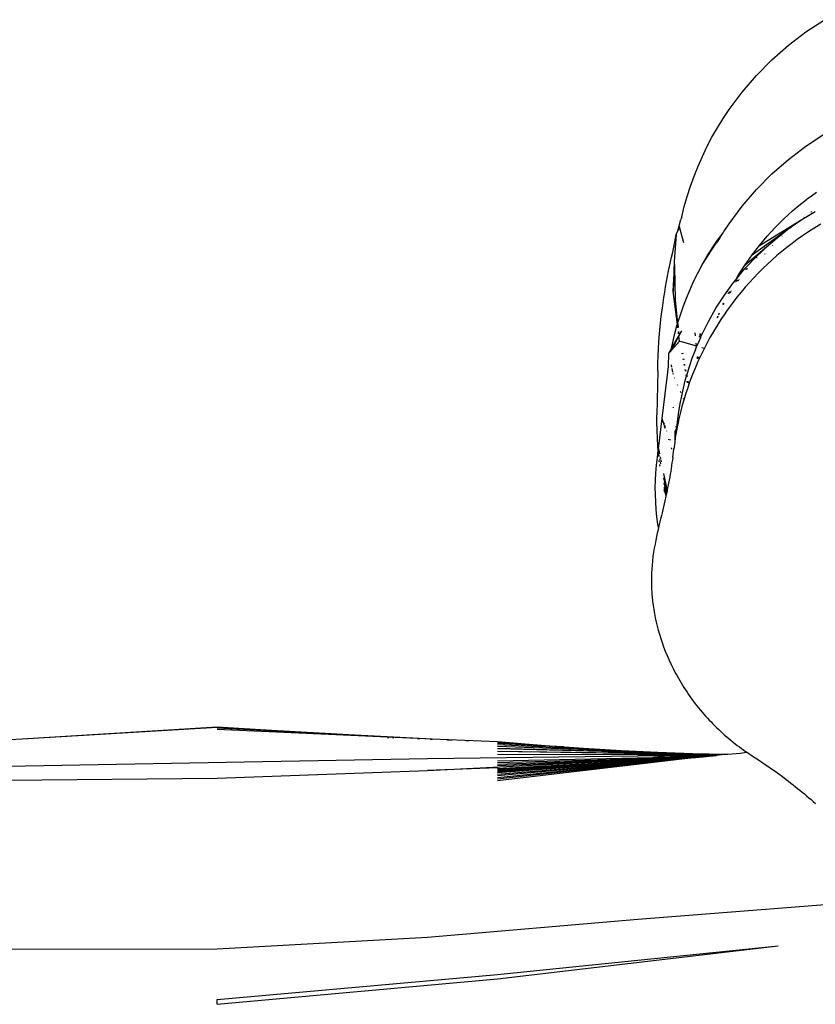
# Model space of a CAD drawing. Units: millimetres. Extents: x -4534 to 4839, y -3372 to 7027.
# Drawn here: x -389 to -164, y 3140 to 3419 of the extents above; entities that cross this region are included whole.
import ezdxf

# ---------------------------------------------------------------- set-up
doc = ezdxf.new("R2010")
doc.units = ezdxf.units.MM

# ---------------------------------------------------------------- blocks, each defined once
blk = doc.blocks.new('WP-BB44-2')
for p, q in [((-166.61, 3415.1), (-161.39, 3418.52)), ((-171.57, 3411.32), (-166.61, 3415.1)), ((-176.25, 3407.2), (-171.57, 3411.32)), ((-180.61, 3402.78), (-176.25, 3407.2)), ((-184.65, 3398.08), (-180.61, 3402.78)), ((-188.33, 3393.13), (-184.65, 3398.08)), ((-190.03, 3390.57), (-188.33, 3393.13)), ((-191.64, 3387.96), (-190.03, 3390.57)), ((-193.15, 3385.3), (-191.64, 3387.96)), ((-166.61, 3382.82), (-161.39, 3386.24)), ((-194.57, 3382.6), (-193.15, 3385.3)), ((-195.88, 3379.86), (-194.57, 3382.6)), ((-171.57, 3379.04), (-166.61, 3382.82)), ((-197.1, 3377.09), (-195.88, 3379.86)), ((-176.25, 3374.92), (-171.57, 3379.04)), ((-198.22, 3374.28), (-197.1, 3377.09)), ((-199.24, 3371.45), (-198.22, 3374.28)), ((-180.61, 3370.5), (-176.25, 3374.92)), ((-200.16, 3368.6), (-199.24, 3371.45)), ((-184.65, 3365.8), (-180.61, 3370.5)), ((-165.04, 3368.78), (-163.65, 3369.77)), ((-200.98, 3365.73), (-200.16, 3368.6)), ((-167.76, 3366.7), (-166.41, 3367.75)), ((-166.41, 3367.75), (-166.36, 3367.79)), ((-166.36, 3367.79), (-166.22, 3367.9)), ((-166.22, 3367.9), (-165.04, 3368.78)), ((-201.7, 3362.84), (-200.98, 3365.73)), ((-188.33, 3360.85), (-184.65, 3365.8)), ((-171.64, 3363.39), (-170.37, 3364.52)), ((-170.37, 3364.52), (-169.07, 3365.63)), ((-169.07, 3365.63), (-167.76, 3366.7)), ((-167.72, 3362.04), (-164.01, 3364.28)), ((-165.79, 3366.45), (-165.77, 3366.48)), ((-165.17, 3364.17), (-165, 3364.29)), ((-165, 3364.29), (-164.97, 3364.31)), ((-202.81, 3358.9), (-201.96, 3362.01)), ((-201.7, 3362.84), (-201.96, 3362.01)), ((-179.77, 3354.73), (-167.72, 3362.04)), ((-174.1, 3361.04), (-172.88, 3362.22)), ((-172.88, 3362.22), (-171.64, 3363.39)), ((-171.31, 3359.58), (-167.72, 3362.04)), ((-167.23, 3362.63), (-167.08, 3362.75)), ((-203.32, 3357.82), (-202.81, 3358.9)), ((-202.32, 3359.94), (-202.81, 3358.9)), ((-201.1, 3355.42), (-202.32, 3359.94)), ((-190.03, 3358.29), (-189.78, 3358.69)), ((-189.78, 3358.69), (-189.52, 3359.06)), ((-189.52, 3359.06), (-188.33, 3360.85)), ((-181.84, 3352.05), (-171.31, 3359.58)), ((-177.59, 3357.33), (-175.29, 3359.83)), ((-175.29, 3359.83), (-174.1, 3361.04)), ((-174.76, 3356.91), (-171.31, 3359.58)), ((-171.12, 3359.63), (-171.1, 3359.64)), ((-170.81, 3359.71), (-170.77, 3359.75)), ((-165.87, 3358.57), (-167.58, 3357.42)), ((-164.14, 3359.67), (-165.87, 3358.57)), ((-162.38, 3360.73), (-164.14, 3359.67)), ((-203.92, 3354.27), (-203.32, 3357.82)), ((-203.32, 3357.82), (-203.81, 3350.21)), ((-194.47, 3351.75), (-191.56, 3356.23)), ((-191.02, 3356.68), (-191.93, 3355.38)), ((-191.56, 3356.23), (-190.58, 3357.51)), ((-191.02, 3356.68), (-190.4, 3357.68)), ((-190.58, 3357.51), (-190.4, 3357.68)), ((-190.4, 3357.68), (-190.33, 3357.88)), ((-190.33, 3357.88), (-190.22, 3357.97)), ((-190.22, 3357.97), (-190.03, 3358.29)), ((-183.79, 3349.27), (-174.76, 3356.91)), ((-179.77, 3354.73), (-177.59, 3357.33)), ((-177.95, 3354.09), (-174.76, 3356.91)), ((-174.38, 3357.04), (-174.35, 3357.06)), ((-173.38, 3357.38), (-173.3, 3357.45)), ((-169.07, 3356.38), (-170.54, 3355.3)), ((-167.58, 3357.42), (-169.07, 3356.38)), ((-204.58, 3351.45), (-204.26, 3352.83)), ((-204.26, 3352.83), (-203.92, 3354.27)), ((-195.8, 3349.44), (-191.93, 3355.38)), ((-194.47, 3351.75), (-191.93, 3355.38)), ((-183.79, 3349.27), (-178.42, 3353.71)), ((-181.84, 3352.05), (-179.77, 3354.73)), ((-181.24, 3350.97), (-178.42, 3353.71)), ((-178.42, 3353.71), (-178.08, 3354.04)), ((-178.08, 3354.04), (-177.98, 3354.07)), ((-177.98, 3354.07), (-177.95, 3354.09)), ((-177.56, 3354.21), (-177.52, 3354.25)), ((-176.07, 3354.69), (-175.93, 3354.84)), ((-173.4, 3353.05), (-174.79, 3351.88)), ((-171.98, 3354.19), (-173.4, 3353.05)), ((-170.54, 3355.3), (-171.98, 3354.19)), ((-205.16, 3348.8), (-204.88, 3350.11)), ((-204.88, 3350.11), (-204.58, 3351.45)), ((-203.81, 3350.21), (-204.1, 3341.71)), ((-203.81, 3350.21), (-203.77, 3348.62)), ((-195.8, 3349.44), (-194.47, 3351.75)), ((-183.79, 3349.27), (-181.84, 3352.05)), ((-182.8, 3349.27), (-181.24, 3350.97)), ((-180.63, 3351.24), (-180.6, 3351.28)), ((-180.47, 3351.32), (-180.43, 3351.35)), ((-178.25, 3352.3), (-178.13, 3352.44)), ((-176.15, 3350.69), (-177.49, 3349.46)), ((-174.79, 3351.88), (-176.15, 3350.69)), ((-205.72, 3346), (-205.42, 3347.51)), ((-205.42, 3347.51), (-205.16, 3348.8)), ((-204.1, 3341.71), (-203.77, 3348.62)), ((-203.77, 3348.62), (-203.71, 3349.77)), ((-203.77, 3348.62), (-203.55, 3339.39)), ((-197.07, 3347.09), (-195.8, 3349.44)), ((-186.44, 3345.01), (-184.22, 3347.72)), ((-185.62, 3346.42), (-183.79, 3349.27)), ((-185.62, 3346.42), (-182.8, 3349.27)), ((-185.62, 3346.42), (-184.22, 3347.72)), ((-184.22, 3347.72), (-182.8, 3349.27)), ((-183.74, 3347.9), (-183.65, 3348)), ((-183.39, 3348.03), (-183.33, 3348.05)), ((-183.33, 3348.05), (-183.15, 3348.25)), ((-183.33, 3348.05), (-183.27, 3348.19)), ((-178.8, 3348.2), (-180.09, 3346.92)), ((-177.49, 3349.46), (-178.8, 3348.2)), ((-206.26, 3343.01), (-206, 3344.5)), ((-206, 3344.5), (-205.72, 3346)), ((-199.35, 3342.29), (-198.25, 3344.71)), ((-198.25, 3344.71), (-197.07, 3347.09)), ((-187.03, 3344.29), (-186.44, 3345.01)), ((-186.51, 3344.49), (-186.44, 3344.57)), ((-186.44, 3345.01), (-185.62, 3346.42)), ((-186.42, 3344.53), (-186.33, 3344.63)), ((-186.39, 3344.64), (-186.34, 3344.7)), ((-186.25, 3344.72), (-186.18, 3344.79)), ((-186.24, 3344.59), (-186.17, 3344.7)), ((-186.12, 3344.79), (-186.07, 3344.85)), ((-186.03, 3344.67), (-185.95, 3344.8)), ((-185.89, 3344.91), (-185.84, 3344.99)), ((-185.77, 3344.77), (-185.63, 3344.96)), ((-185.52, 3345.11), (-185.43, 3345.23)), ((-181.35, 3345.61), (-182.58, 3344.28)), ((-180.09, 3346.92), (-181.35, 3345.61)), ((-206.51, 3341.52), (-206.26, 3343.01)), ((-202.93, 3332.42), (-204.1, 3341.71)), ((-200.37, 3339.85), (-199.35, 3342.29)), ((-189.63, 3340.71), (-187.03, 3344.29)), ((-188.21, 3341.55), (-188.12, 3341.7)), ((-188.05, 3341.64), (-187.92, 3341.82)), ((-187.71, 3341.85), (-187.6, 3342.03)), ((-186.81, 3344.38), (-186.79, 3344.41)), ((-183.78, 3342.91), (-184.95, 3341.53)), ((-182.58, 3344.28), (-183.78, 3342.91)), ((-206.97, 3338.52), (-206.75, 3340.02)), ((-206.75, 3340.02), (-206.51, 3341.52)), ((-203.55, 3339.39), (-202.85, 3332.68)), ((-201.31, 3337.37), (-200.37, 3339.85)), ((-192.04, 3336.97), (-189.63, 3340.71)), ((-188.57, 3341.11), (-188.47, 3341.29)), ((-188.47, 3341.14), (-188.39, 3341.33)), ((-188.4, 3341.44), (-188.34, 3341.55)), ((-188.4, 3341.17), (-188.21, 3341.43)), ((-188.39, 3341.33), (-188.33, 3341.37)), ((-188.34, 3341.55), (-188.27, 3341.59)), ((-188.32, 3341.48), (-188.34, 3341.55)), ((-188.03, 3341.31), (-187.85, 3341.61)), ((-186.09, 3340.11), (-187.21, 3338.67)), ((-184.95, 3341.53), (-186.09, 3340.11)), ((-207.38, 3335.43), (-207.18, 3336.99)), ((-207.18, 3336.99), (-206.97, 3338.52)), ((-202.17, 3334.87), (-201.31, 3337.37)), ((-194.23, 3333.09), (-192.04, 3336.97)), ((-190.06, 3338.02), (-189.9, 3338.34)), ((-189.95, 3338.07), (-189.88, 3338.11)), ((-189.88, 3338.11), (-189.72, 3338.46)), ((-189.03, 3336.18), (-189.75, 3335.13)), ((-188.29, 3337.21), (-189.03, 3336.18)), ((-187.21, 3338.67), (-188.29, 3337.21)), ((-207.79, 3331.83), (-207.57, 3333.83)), ((-207.57, 3333.83), (-207.38, 3335.43)), ((-202.85, 3332.68), (-202.17, 3334.87)), ((-191.64, 3334.3), (-191.43, 3334.75)), ((-191.64, 3334.3), (-191.46, 3334.74)), ((-191.29, 3335.13), (-191.24, 3335.17)), ((-191.24, 3335.17), (-191.02, 3335.64)), ((-191.24, 3335.17), (-191.11, 3335.57)), ((-190.45, 3334.08), (-191.14, 3333.02)), ((-189.75, 3335.13), (-190.45, 3334.08)), ((-207.99, 3329.73), (-207.79, 3331.83)), ((-204.6, 3325.58), (-201.7, 3330.56)), ((-203.64, 3329.82), (-202.95, 3332.36)), ((-202.95, 3332.36), (-202.93, 3332.42)), ((-202.8, 3331.4), (-202.95, 3332.36)), ((-202.93, 3332.42), (-202.84, 3332.58)), ((-202.84, 3332.58), (-202.85, 3332.68)), ((-202.84, 3332.58), (-202.73, 3331.53)), ((-202.5, 3329.05), (-201.7, 3330.56)), ((-196.2, 3329.09), (-194.23, 3333.09)), ((-192.47, 3330.86), (-193.11, 3329.77)), ((-191.81, 3331.95), (-192.47, 3330.86)), ((-191.14, 3333.02), (-191.81, 3331.95)), ((-208.17, 3327.55), (-207.99, 3329.73)), ((-204.51, 3325.21), (-202.5, 3329.05)), ((-204.25, 3327.27), (-203.64, 3329.82)), ((-202.59, 3329.75), (-202.66, 3330.28)), ((-202.61, 3330.38), (-202.55, 3329.84)), ((-202.32, 3327.66), (-202.5, 3329.05)), ((-197.85, 3329.2), (-197.93, 3330.04)), ((-197.09, 3327.05), (-196.35, 3328.74)), ((-196.7, 3328.79), (-196.71, 3329.01)), ((-196.52, 3328.73), (-196.53, 3329.85)), ((-196.35, 3328.74), (-196.34, 3329.82)), ((-196.35, 3328.74), (-196.2, 3329.09)), ((-193.73, 3328.67), (-194.34, 3327.56)), ((-193.11, 3329.77), (-193.73, 3328.67)), ((-208.4, 3323.51), (-208.3, 3325.55)), ((-208.3, 3325.55), (-208.17, 3327.55)), ((-205.36, 3324.26), (-204.6, 3325.58)), ((-204.72, 3324.98), (-204.6, 3325.58)), ((-204.72, 3324.98), (-204.51, 3325.21)), ((-204.6, 3325.58), (-204.25, 3327.27)), ((-204.51, 3325.21), (-202.32, 3327.66)), ((-202.32, 3327.66), (-201.86, 3327.54)), ((-201.86, 3327.54), (-201.88, 3327.61)), ((-201.86, 3327.54), (-197.57, 3326.36)), ((-198.71, 3322.9), (-197.93, 3324.99)), ((-197.93, 3324.99), (-197.4, 3326.31)), ((-197.57, 3326.36), (-197.64, 3327.08)), ((-197.57, 3326.36), (-197.4, 3326.31)), ((-197.4, 3326.31), (-197.09, 3327.05)), ((-195.5, 3325.32), (-196.06, 3324.18)), ((-196, 3325.93), (-195.29, 3325.73)), ((-195.29, 3325.73), (-195.5, 3325.32)), ((-194.93, 3326.45), (-195.29, 3325.73)), ((-194.34, 3327.56), (-194.93, 3326.45)), ((-208.47, 3321.42), (-208.4, 3323.51)), ((-205.43, 3320.49), (-205.36, 3324.26)), ((-205.36, 3324.26), (-204.72, 3324.98)), ((-201.7, 3324.32), (-201.67, 3324.16)), ((-201.63, 3324.3), (-201.59, 3324.13)), ((-201.4, 3322.72), (-201.36, 3322.5)), ((-201.31, 3324.04), (-201.35, 3324.24)), ((-201.29, 3322.7), (-201.24, 3322.46)), ((-201.05, 3322.39), (-201.09, 3322.65)), ((-199.44, 3320.79), (-198.71, 3322.9)), ((-197.22, 3322.64), (-197.29, 3323.35)), ((-196.6, 3323.04), (-197.13, 3321.89)), ((-196.94, 3322.77), (-196.97, 3323.28)), ((-196.82, 3322.87), (-196.84, 3323.25)), ((-196.7, 3322.96), (-196.71, 3323.22)), ((-196.6, 3323.04), (-196.59, 3323.2)), ((-196.59, 3323.06), (-196.6, 3323.04)), ((-196.06, 3324.18), (-196.59, 3323.06)), ((-196.59, 3323.06), (-196.59, 3323.2)), ((-208.5, 3319.3), (-208.47, 3321.42)), ((-205.64, 3318.89), (-205.43, 3320.49)), ((-204.48, 3320.29), (-204.63, 3320.99)), ((-204.17, 3318.93), (-204.41, 3319.96)), ((-201.11, 3321.16), (-201.06, 3320.88)), ((-200.97, 3321.13), (-200.9, 3320.82)), ((-200.8, 3320.79), (-200.85, 3321.1)), ((-200.83, 3319.63), (-200.76, 3319.29)), ((-200.65, 3319.59), (-200.57, 3319.22)), ((-200.57, 3319.22), (-200.61, 3319.58)), ((-200.1, 3318.66), (-199.44, 3320.79)), ((-198.12, 3319.57), (-198.67, 3318.21)), ((-197.63, 3320.73), (-198.12, 3319.57)), ((-197.13, 3321.89), (-197.63, 3320.73)), ((-208.5, 3319.3), (-208.71, 3306.84)), ((-206.39, 3312.79), (-205.64, 3318.89)), ((-204.02, 3318.24), (-204.08, 3318.51)), ((-203.79, 3317.19), (-203.8, 3317.24)), ((-200.7, 3316.52), (-200.33, 3317.82)), ((-200.55, 3318.12), (-200.47, 3317.72)), ((-200.33, 3317.82), (-200.37, 3318.08)), ((-200.33, 3318.06), (-200.3, 3317.93)), ((-200.33, 3317.82), (-200.3, 3317.93)), ((-200.31, 3317.66), (-200.33, 3317.82)), ((-200.3, 3317.93), (-200.1, 3318.66)), ((-200.3, 3317.93), (-200.24, 3317.63)), ((-199.18, 3316.87), (-199.66, 3315.54)), ((-198.67, 3318.21), (-199.18, 3316.87)), ((-202.83, 3315.14), (-202.94, 3315.37)), ((-201.71, 3312.19), (-201.23, 3314.36)), ((-201.23, 3314.36), (-200.7, 3316.52)), ((-200.11, 3314.23), (-200.53, 3312.94)), ((-200.23, 3316.41), (-200.15, 3316)), ((-200.03, 3315.89), (-200.11, 3316.38)), ((-199.66, 3315.54), (-200.11, 3314.23)), ((-199.92, 3316.34), (-199.74, 3315.71)), ((-207.24, 3305.8), (-206.39, 3312.79)), ((-202.13, 3310), (-201.71, 3312.19)), ((-201.86, 3313.08), (-202.05, 3313.49)), ((-201.03, 3311.33), (-201.29, 3310.42)), ((-201.03, 3311.33), (-201.16, 3311.6)), ((-200.93, 3311.67), (-201.03, 3311.33)), ((-200.53, 3312.94), (-200.93, 3311.67)), ((-204, 3308.83), (-204.03, 3309.01)), ((-202.48, 3307.81), (-202.13, 3310)), ((-201.63, 3309.2), (-201.95, 3308)), ((-201.29, 3310.42), (-201.63, 3309.2)), ((-208.7, 3304.68), (-208.71, 3306.84)), ((-208.28, 3297.27), (-207.24, 3305.8)), ((-206.9, 3304.91), (-207.24, 3305.8)), ((-206.93, 3304.82), (-207.24, 3305.8)), ((-203.07, 3303.22), (-202.78, 3305.61)), ((-202.78, 3305.61), (-202.48, 3307.81)), ((-202.5, 3305.68), (-202.75, 3304.56)), ((-202.24, 3306.82), (-202.5, 3305.68)), ((-201.95, 3308), (-202.24, 3306.82)), ((-208.65, 3302.49), (-208.7, 3304.68)), ((-206.65, 3303.91), (-206.89, 3304.68)), ((-206.59, 3304.1), (-206.85, 3304.78)), ((-206.36, 3303), (-206.56, 3303.63)), ((-206.28, 3303.28), (-206.49, 3303.83)), ((-203.07, 3303.22), (-203.66, 3302.17)), ((-203.24, 3303.56), (-203.26, 3303.7)), ((-203.24, 3303.56), (-203.23, 3303.69)), ((-203.19, 3303.31), (-203.24, 3303.56)), ((-203.16, 3303.29), (-203.24, 3303.56)), ((-203.12, 3303.28), (-203.19, 3303.68)), ((-202.99, 3303.37), (-203.17, 3302.41)), ((-203.17, 3302.41), (-203.07, 3303.22)), ((-202.99, 3303.37), (-203.07, 3303.22)), ((-202.97, 3303.47), (-202.99, 3303.37)), ((-202.75, 3304.56), (-202.97, 3303.47)), ((-208.56, 3300.27), (-208.65, 3302.49)), ((-208.43, 3298.04), (-208.56, 3300.27)), ((-205.88, 3302.23), (-205.9, 3302.29)), ((-205.33, 3299.75), (-205.39, 3299.96)), ((-203.66, 3302.17), (-203.69, 3299.13)), ((-203.52, 3300.39), (-203.69, 3299.13)), ((-203.66, 3302.17), (-203.52, 3300.39)), ((-203.36, 3301.39), (-203.52, 3300.39)), ((-203.17, 3302.41), (-203.36, 3301.39)), ((-208.43, 3298.04), (-208.28, 3297.27)), ((-208.33, 3296.78), (-208.43, 3298.04)), ((-208.28, 3297.27), (-208.33, 3296.78)), ((-208.28, 3297.27), (-208.12, 3296.52)), ((-204.86, 3299.56), (-204.97, 3299.85)), ((-204.49, 3297.11), (-204.62, 3297.51)), ((-204.23, 3294.93), (-203.94, 3297.16)), ((-203.94, 3297.16), (-204.02, 3297.37)), ((-203.69, 3299.13), (-203.94, 3297.16)), ((-208.82, 3292.68), (-208.56, 3294.9)), ((-208.56, 3294.9), (-208.33, 3296.78)), ((-208.27, 3295.96), (-208.33, 3296.78)), ((-208.26, 3295.8), (-208.26, 3295.85)), ((-208.26, 3295.8), (-208.13, 3295.22)), ((-208.18, 3295.04), (-208.26, 3295.8)), ((-208.09, 3296.38), (-207.98, 3295.8)), ((-207.96, 3294.42), (-207.88, 3294.02)), ((-207.81, 3294.99), (-207.72, 3294.53)), ((-204.23, 3294.93), (-204.35, 3294.07)), ((-209.02, 3290.42), (-208.82, 3292.68)), ((-208.03, 3293.53), (-208.08, 3293.98)), ((-207.96, 3292.8), (-207.97, 3292.84)), ((-207.96, 3292.8), (-207.87, 3292.4)), ((-207.9, 3292.32), (-207.87, 3292.4)), ((-207.78, 3293.56), (-207.67, 3293.04)), ((-207.63, 3294.12), (-207.51, 3293.54)), ((-204.69, 3291.64), (-204.81, 3290.85)), ((-204.56, 3292.54), (-204.69, 3291.64)), ((-204.46, 3293.28), (-204.56, 3292.54)), ((-204.35, 3294.07), (-204.46, 3293.28)), ((-209.12, 3288.4), (-209.02, 3290.42)), ((-206.85, 3290.25), (-205.85, 3285.38)), ((-206.82, 3289.1), (-206.82, 3289.04)), ((-206.82, 3289.04), (-205.94, 3284.98)), ((-205.09, 3289.25), (-205.24, 3288.42)), ((-204.93, 3290.09), (-205.09, 3289.25)), ((-204.81, 3290.85), (-204.93, 3290.09)), ((-209.17, 3286.36), (-209.12, 3288.4)), ((-209.15, 3284.3), (-209.17, 3286.36)), ((-206.78, 3287.68), (-206.77, 3287.52)), ((-206.77, 3287.52), (-206.04, 3284.5)), ((-206.71, 3286.42), (-206.7, 3286.26)), ((-206.7, 3286.26), (-206.15, 3283.98)), ((-206.7, 3286.26), (-206.11, 3284.17)), ((-205.59, 3286.64), (-205.77, 3285.79)), ((-205.42, 3287.53), (-205.59, 3286.64)), ((-205.24, 3288.42), (-205.42, 3287.53)), ((-209.06, 3282.24), (-209.15, 3284.3)), ((-206.67, 3285.72), (-206.66, 3285.62)), ((-206.5, 3284.97), (-206.66, 3285.62)), ((-206.5, 3284.97), (-206.17, 3283.87)), ((-206.29, 3283.36), (-206.47, 3282.54)), ((-206.17, 3283.87), (-206.29, 3283.36)), ((-206.15, 3283.98), (-206.17, 3283.87)), ((-206.11, 3284.17), (-206.15, 3283.98)), ((-206.04, 3284.5), (-206.11, 3284.17)), ((-205.94, 3284.98), (-206.04, 3284.5)), ((-205.85, 3285.38), (-205.94, 3284.98)), ((-205.77, 3285.79), (-205.85, 3285.38)), ((-208.91, 3280.15), (-209.06, 3282.24)), ((-206.85, 3280.87), (-207.04, 3280.02)), ((-206.65, 3281.71), (-206.85, 3280.87)), ((-206.47, 3282.54), (-206.65, 3281.71)), ((-208.7, 3278.07), (-208.91, 3280.15)), ((-208.41, 3275.97), (-208.7, 3278.07)), ((-207.59, 3277.71), (-208.13, 3275.48)), ((-207.43, 3278.39), (-207.59, 3277.71)), ((-207.25, 3279.15), (-207.43, 3278.39)), ((-207.04, 3280.02), (-207.25, 3279.15)), ((-208.25, 3274.99), (-208.41, 3275.97)), ((-208.25, 3274.99), (-208.39, 3274.37)), ((-208.13, 3275.48), (-208.25, 3274.99)), ((-208.82, 3272.47), (-209.04, 3271.43)), ((-208.6, 3273.45), (-208.82, 3272.47)), ((-208.39, 3274.37), (-208.6, 3273.45)), ((-209.25, 3270.34), (-209.45, 3269.2)), ((-209.04, 3271.43), (-209.25, 3270.34)), ((-209.82, 3266.78), (-209.98, 3265.5)), ((-209.65, 3268.01), (-209.82, 3266.78)), ((-209.45, 3269.2), (-209.65, 3268.01)), ((-210.08, 3264.42), (-210.17, 3263.29)), ((-209.98, 3265.5), (-210.08, 3264.42)), ((-210.24, 3262.11), (-210.28, 3260.87)), ((-210.17, 3263.29), (-210.24, 3262.11)), ((-210.28, 3260.87), (-210.29, 3259.59)), ((-210.29, 3259.59), (-210.28, 3258.92)), ((-210.28, 3258.92), (-210.26, 3258.25)), ((-210.26, 3258.25), (-210.23, 3257.56)), ((-210.23, 3257.56), (-210.19, 3256.85)), ((-210.19, 3256.85), (-210.14, 3256.13)), ((-210.14, 3256.13), (-210.08, 3255.4)), ((-210.08, 3255.4), (-209.96, 3254.21)), ((-209.96, 3254.21), (-209.81, 3253.02)), ((-209.81, 3253.02), (-209.63, 3251.84)), ((-209.63, 3251.84), (-209.42, 3250.66)), ((-209.42, 3250.66), (-209.19, 3249.48)), ((-209.19, 3249.48), (-208.93, 3248.3)), ((-208.93, 3248.3), (-208.64, 3247.13)), ((-208.64, 3247.13), (-208.33, 3245.96)), ((-208.33, 3245.96), (-208, 3244.83)), ((-208, 3244.83), (-207.64, 3243.67)), ((-207.64, 3243.67), (-207.24, 3242.49)), ((-207.24, 3242.49), (-206.81, 3241.29)), ((-206.81, 3241.29), (-206.34, 3240.07)), ((-206.34, 3240.07), (-205.83, 3238.82)), ((-205.83, 3238.82), (-205.28, 3237.57)), ((-205.28, 3237.57), (-204.68, 3236.29)), ((-204.68, 3236.29), (-204.05, 3235.01)), ((-204.05, 3235.01), (-203.72, 3234.36)), ((-203.72, 3234.36), (-203.37, 3233.71)), ((-203.37, 3233.71), (-203.02, 3233.06)), ((-203.02, 3233.06), (-202.65, 3232.41)), ((-202.65, 3232.41), (-202.27, 3231.76)), ((-202.27, 3231.76), (-201.89, 3231.1)), ((-201.89, 3231.1), (-201.48, 3230.44)), ((-201.48, 3230.44), (-201.07, 3229.79)), ((-201.07, 3229.79), (-200.64, 3229.13)), ((-200.64, 3229.13), (-200.21, 3228.47)), ((-200.21, 3228.47), (-199.76, 3227.81)), ((-199.76, 3227.81), (-199.29, 3227.15)), ((-199.29, 3227.15), (-198.82, 3226.49)), ((-198.82, 3226.49), (-198.33, 3225.83)), ((-198.33, 3225.83), (-197.87, 3225.23)), ((-197.87, 3225.23), (-197.41, 3224.63)), ((-197.41, 3224.63), (-196.93, 3224.04)), ((-196.93, 3224.04), (-196.45, 3223.45)), ((-196.45, 3223.45), (-195.96, 3222.87)), ((-195.96, 3222.87), (-195.47, 3222.3)), ((-195.47, 3222.3), (-194.97, 3221.73)), ((-194.97, 3221.73), (-194.46, 3221.17)), ((-194.46, 3221.17), (-193.94, 3220.61)), ((-193.94, 3220.61), (-193.42, 3220.06)), ((-193.42, 3220.06), (-192.89, 3219.51)), ((-192.89, 3219.51), (-192.35, 3218.97)), ((-388.04, 3215.33), (-333, 3218.68)), ((-388.04, 3215.33), (-333, 3218.59)), ((-333, 3218.68), (-317.62, 3217.74)), ((-333, 3218.59), (-317.62, 3217.74)), ((-333, 3218.36), (-294.09, 3216.42)), ((-333, 3217.99), (-272.17, 3215.33)), ((-317.62, 3217.74), (-294.09, 3216.42)), ((-192.35, 3218.97), (-191.81, 3218.44)), ((-191.81, 3218.44), (-191.26, 3217.91)), ((-191.26, 3217.91), (-190.7, 3217.39)), ((-190.7, 3217.39), (-190.14, 3216.88)), ((-190.14, 3216.88), (-189.57, 3216.37)), ((-412.12, 3213.91), (-388.04, 3215.33)), ((-294.09, 3216.42), (-272.17, 3215.33)), ((-284.82, 3215.68), (-284.47, 3215.66)), ((-283.4, 3215.63), (-283.04, 3215.61)), ((-276.33, 3215.37), (-275.7, 3215.33)), ((-272.77, 3215.23), (-272.21, 3215.2)), ((-272.17, 3215.33), (-253.73, 3214.52)), ((-268.05, 3215.06), (-266.61, 3214.99)), ((-262.7, 3214.86), (-261.73, 3214.81)), ((-253.73, 3214.52), (-240.29, 3213.43)), ((-253.73, 3214.52), (-246.76, 3213.89)), ((-253.73, 3214.37), (-246.76, 3213.89)), ((-253.73, 3214.37), (-242.02, 3213.45)), ((-253.73, 3214.11), (-242.02, 3213.45)), ((-253.73, 3213.72), (-218.69, 3212.04)), ((-246.76, 3213.89), (-246.47, 3213.86)), ((-246.47, 3213.86), (-240.29, 3213.43)), ((-246.47, 3213.86), (-242.02, 3213.45)), ((-189.57, 3216.37), (-188.99, 3215.86)), ((-188.99, 3215.86), (-188.4, 3215.37)), ((-188.4, 3215.37), (-187.81, 3214.88)), ((-187.81, 3214.88), (-187.21, 3214.4)), ((-187.21, 3214.4), (-186.61, 3213.92)), ((-186.61, 3213.92), (-186, 3213.45)), ((-253.73, 3213.21), (-208.44, 3211.55)), ((-253.73, 3212.58), (-198.62, 3211.19)), ((-222.45, 3211.68), (-253.73, 3212.58)), ((-253.73, 3211.84), (-217.97, 3211.27)), ((-253.73, 3211.84), (-218.97, 3211.36)), ((-253.73, 3210.98), (-213.83, 3210.89)), ((-242.02, 3213.45), (-241.15, 3213.38)), ((-241.15, 3213.38), (-241.02, 3213.36)), ((-234.98, 3213), (-241.02, 3213.36)), ((-240.29, 3213.43), (-234.98, 3213)), ((-240.29, 3213.43), (-229.43, 3212.67)), ((-234.98, 3213), (-229.43, 3212.67)), ((-229.43, 3212.67), (-218.69, 3212.04)), ((-222.45, 3211.68), (-218.97, 3211.36)), ((-222.45, 3211.68), (-217.91, 3211.55)), ((-218.97, 3211.36), (-218.87, 3211.36)), ((-218.87, 3211.36), (-214.72, 3211.3)), ((-218.87, 3211.36), (-217.97, 3211.27)), ((-218.69, 3212.04), (-208.44, 3211.55)), ((-217.97, 3211.27), (-217.87, 3211.27)), ((-217.91, 3211.55), (-214.72, 3211.3)), ((-217.91, 3211.55), (-216.44, 3211.51)), ((-217.87, 3211.27), (-213.83, 3210.89)), ((-217.87, 3211.27), (-213.39, 3211.2)), ((-216.44, 3211.51), (-213.66, 3211.29)), ((-216.44, 3211.51), (-213.33, 3211.42)), ((-214.72, 3211.3), (-213.39, 3211.2)), ((-214.72, 3211.3), (-213.66, 3211.29)), ((-213.66, 3211.29), (-212.33, 3211.18)), ((-213.66, 3211.29), (-210.7, 3211.24)), ((-213.39, 3211.2), (-209.43, 3210.88)), ((-213.39, 3211.2), (-212.33, 3211.18)), ((-213.33, 3211.42), (-210.7, 3211.24)), ((-213.33, 3211.42), (-210.18, 3211.33)), ((-212.33, 3211.18), (-208.64, 3210.88)), ((-212.33, 3211.18), (-208.88, 3211.12)), ((-210.7, 3211.24), (-208.88, 3211.12)), ((-210.7, 3211.24), (-208.55, 3211.21)), ((-210.18, 3211.33), (-208.55, 3211.21)), ((-210.18, 3211.33), (-208.83, 3211.29)), ((-208.88, 3211.12), (-205.14, 3210.87)), ((-208.88, 3211.12), (-206.76, 3211.09)), ((-208.83, 3211.29), (-207.07, 3211.19)), ((-208.83, 3211.29), (-204.43, 3211.16)), ((-208.55, 3211.21), (-206.76, 3211.09)), ((-208.55, 3211.21), (-207.07, 3211.19)), ((-208.44, 3211.55), (-198.62, 3211.19)), ((-207.07, 3211.19), (-204.46, 3211.05)), ((-207.07, 3211.19), (-204.43, 3211.16)), ((-206.76, 3211.09), (-203.63, 3210.87)), ((-206.76, 3211.09), (-204.46, 3211.05)), ((-204.46, 3211.05), (-200.99, 3210.86)), ((-204.46, 3211.05), (-201.05, 3211)), ((-204.43, 3211.16), (-204.25, 3211.16)), ((-204.25, 3211.16), (-204.1, 3211.15)), ((-204.1, 3211.15), (-202.43, 3211.08)), ((-204.1, 3211.15), (-193.85, 3211.01)), ((-202.43, 3211.08), (-201.05, 3211)), ((-201.05, 3211), (-200.12, 3210.98)), ((-200.12, 3210.98), (-198.71, 3210.86)), ((-200.12, 3210.98), (-197.06, 3210.86)), ((-200.12, 3210.98), (-195.85, 3210.91)), ((-198.62, 3211.19), (-189.14, 3210.95)), ((-198.62, 3211.19), (-193.85, 3211.01)), ((-195.85, 3210.91), (-194.38, 3210.87)), ((-193.85, 3211.01), (-189.62, 3210.84)), ((-193.85, 3211.01), (-189.14, 3210.95)), ((-189.62, 3210.84), (-188.68, 3210.93)), ((-189.14, 3210.95), (-188.68, 3210.93)), ((-188.68, 3210.93), (-185.15, 3211.29)), ((-186, 3213.45), (-185.39, 3213)), ((-185.39, 3213), (-184.77, 3212.54)), ((-185.15, 3211.29), (-183.27, 3211.49)), ((-184.77, 3212.54), (-184.14, 3212.09)), ((-184.14, 3212.09), (-183.5, 3211.65)), ((-183.5, 3211.65), (-183.27, 3211.49)), ((-183.27, 3211.49), (-182.86, 3211.22)), ((-182.86, 3211.22), (-181.79, 3210.51)), ((-392.35, 3207.53), (-273.56, 3209.72)), ((-273.56, 3209.72), (-214.07, 3210.48)), ((-273.55, 3206.38), (-214.06, 3209.32)), ((-253.73, 3208.15), (-197.33, 3210.15)), ((-253.73, 3208.58), (-197.33, 3210.15)), ((-253.73, 3209.04), (-205.5, 3210.14)), ((-253.72, 3206.9), (-197.82, 3210.03)), ((-253.72, 3206.38), (-199.04, 3209.92)), ((-253.72, 3206.65), (-199.04, 3209.92)), ((-253.72, 3207.73), (-205.37, 3209.75)), ((-253.72, 3206.11), (-200.82, 3209.75)), ((-253.72, 3203.56), (-200.82, 3209.75)), ((-253.72, 3205.83), (-203.19, 3209.54)), ((-253.72, 3203.97), (-203.19, 3209.54)), ((-253.72, 3207.73), (-214.06, 3209.32)), ((-253.72, 3205.34), (-206.74, 3209.21)), ((-253.72, 3204.89), (-206.74, 3209.21)), ((-253.72, 3204.36), (-206.74, 3209.21)), ((-209.59, 3210.51), (-214.07, 3210.48)), ((-214.06, 3209.32), (-205.37, 3209.75)), ((-213.83, 3210.89), (-209.43, 3210.88)), ((-209.59, 3210.51), (-209.55, 3210.5)), ((-209.55, 3210.5), (-209.48, 3210.5)), ((-209.48, 3210.5), (-205.2, 3210.55)), ((-209.48, 3210.5), (-205.5, 3210.14)), ((-209.43, 3210.88), (-208.64, 3210.88)), ((-208.64, 3210.88), (-205.14, 3210.87)), ((-206.74, 3209.21), (-203.19, 3209.54)), ((-205.5, 3210.14), (-201.19, 3210.24)), ((-197.33, 3210.15), (-205.37, 3209.75)), ((-205.2, 3210.55), (-204.96, 3210.53)), ((-205.14, 3210.87), (-203.63, 3210.87)), ((-204.96, 3210.53), (-204.6, 3210.56)), ((-204.96, 3210.53), (-201.19, 3210.24)), ((-204.6, 3210.56), (-204.34, 3210.54)), ((-204.34, 3210.54), (-200.83, 3210.59)), ((-204.34, 3210.54), (-200.74, 3210.25)), ((-203.63, 3210.87), (-200.99, 3210.86)), ((-203.19, 3209.54), (-200.82, 3209.75)), ((-201.19, 3210.24), (-200.74, 3210.25)), ((-200.99, 3210.86), (-198.71, 3210.86)), ((-200.83, 3210.59), (-200.41, 3210.56)), ((-200.82, 3209.75), (-199.04, 3209.92)), ((-200.74, 3210.25), (-196.98, 3210.33)), ((-200.41, 3210.56), (-199.71, 3210.6)), ((-200.41, 3210.56), (-196.98, 3210.33)), ((-199.71, 3210.6), (-199.27, 3210.57)), ((-199.27, 3210.57), (-196.53, 3210.62)), ((-199.27, 3210.57), (-196.17, 3210.35)), ((-199.04, 3209.92), (-197.82, 3210.03)), ((-198.71, 3210.86), (-197.06, 3210.86)), ((-197.82, 3210.03), (-195.67, 3210.23)), ((-197.33, 3210.15), (-195.67, 3210.23)), ((-197.06, 3210.86), (-194.38, 3210.87)), ((-196.98, 3210.33), (-196.17, 3210.35)), ((-196.53, 3210.62), (-195.85, 3210.59)), ((-196.17, 3210.35), (-193.97, 3210.4)), ((-195.85, 3210.59), (-194.92, 3210.64)), ((-195.85, 3210.59), (-193.42, 3210.45)), ((-195.67, 3210.23), (-193.97, 3210.4)), ((-194.92, 3210.64), (-194.24, 3210.6)), ((-194.38, 3210.87), (-193.89, 3210.85)), ((-194.24, 3210.6), (-192.3, 3210.66)), ((-194.24, 3210.6), (-191.89, 3210.61)), ((-194.24, 3210.6), (-192.85, 3210.51)), ((-193.97, 3210.4), (-193.42, 3210.45)), ((-189.62, 3210.84), (-193.89, 3210.85)), ((-193.42, 3210.45), (-192.85, 3210.51)), ((-192.85, 3210.51), (-191.89, 3210.61)), ((-192.3, 3210.66), (-192.23, 3210.66)), ((-192.23, 3210.66), (-191.89, 3210.61)), ((-189.62, 3210.84), (-191.89, 3210.61)), ((-181.79, 3210.51), (-181.2, 3210.14)), ((-181.2, 3210.14), (-180.44, 3209.64)), ((-180.44, 3209.64), (-179.42, 3208.96)), ((-179.42, 3208.96), (-178.4, 3208.27)), ((-178.4, 3208.27), (-177.37, 3207.57)), ((-333, 3204.16), (-273.55, 3206.38)), ((-253.72, 3207.13), (-273.55, 3206.38)), ((-177.37, 3207.57), (-176.35, 3206.85)), ((-176.35, 3206.85), (-175.32, 3206.12)), ((-175.32, 3206.12), (-174.29, 3205.37)), ((-174.29, 3205.37), (-173.26, 3204.61)), ((-392.35, 3203.6), (-333, 3204.16)), ((-173.26, 3204.61), (-172.23, 3203.83)), ((-172.23, 3203.83), (-171.56, 3203.32)), ((-171.56, 3203.32), (-170.9, 3202.81)), ((-170.9, 3202.81), (-170.25, 3202.3)), ((-170.25, 3202.3), (-169.6, 3201.78)), ((-169.6, 3201.78), (-168.96, 3201.27)), ((-168.96, 3201.27), (-168.32, 3200.75)), ((-168.32, 3200.75), (-167.69, 3200.23)), ((-167.69, 3200.23), (-167.05, 3199.71)), ((-167.05, 3199.71), (-166.42, 3199.18)), ((-166.42, 3199.18), (-165.79, 3198.65)), ((-165.79, 3198.65), (-165.16, 3198.11)), ((-165.16, 3198.11), (-164.54, 3197.57)), ((-164.54, 3197.57), (-163.91, 3197.02)), ((-154.61, 3168.87), (-214.06, 3164.2)), ((-214.06, 3164.2), (-273.56, 3159.17)), ((-273.56, 3159.17), (-333, 3155.82)), ((-333, 3155.82), (-392.35, 3155.78)), ((-253.73, 3148.74), (-174.42, 3156.78)), ((-253.73, 3147.46), (-174.42, 3156.78)), ((-333, 3141.64), (-253.73, 3148.74)), ((-333, 3140.28), (-253.73, 3147.46)), ((-333, 3140.28), (-333, 3141.64))]:
    blk.add_line(p, q)

msp = doc.modelspace()

# ---------------------------------------------------------------- block references
msp.add_blockref('WP-BB44-2', (0, 0))

doc.saveas('drawing.dxf')
